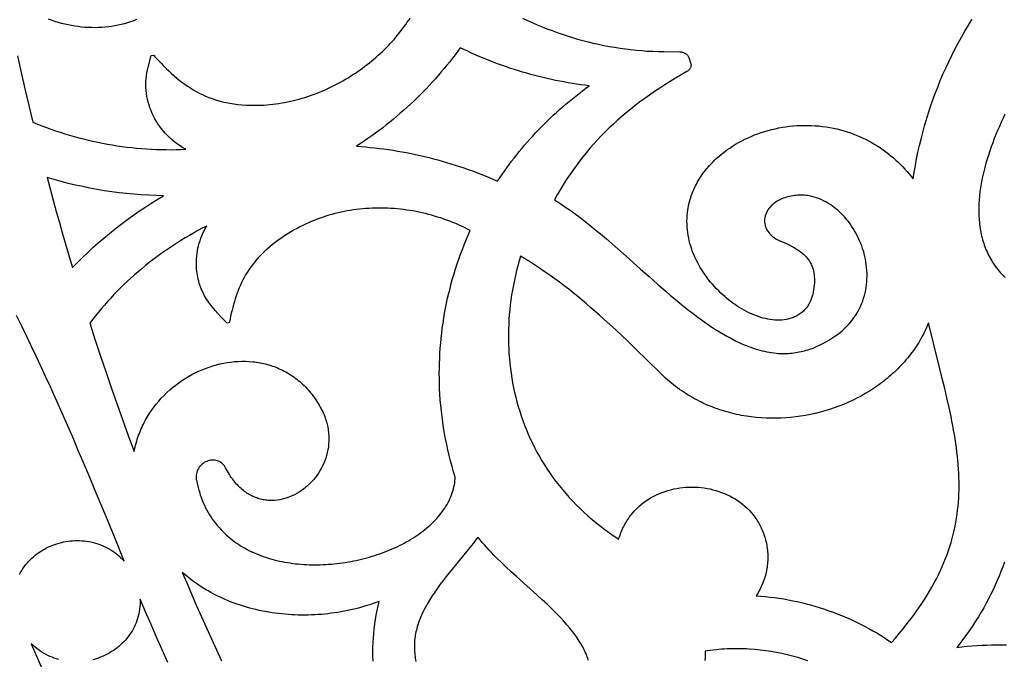
# Model space of a CAD drawing. Extents: x -825 to 825, y -450 to 450.
# Drawn here: x -166 to -114, y -65 to -31 of the extents above; entities that cross this region are included whole.
import ezdxf

# ---------------------------------------------------------------- set-up
doc = ezdxf.new("R2010")
doc.units = 0
doc.layers.add('CALQUE2', color=18, linetype='CONTINUOUS')

msp = doc.modelspace()

# ---------------------------------------------------------------- linework, layer by layer
at = {"layer": 'CALQUE2'}
for points in [[(-166.15, -33.16), (-165.954, -34.036), (-165.752, -34.912), (-165.545, -35.787), (-165.333, -36.661), (-165.099, -36.757), (-164.863, -36.851), (-164.625, -36.941), (-164.385, -37.028), (-164.144, -37.112), (-163.901, -37.193), (-163.657, -37.27), (-163.412, -37.344), (-163.165, -37.415), (-162.918, -37.483), (-162.668, -37.547), (-162.418, -37.608), (-162.167, -37.665), (-161.915, -37.719), (-161.662, -37.77), (-161.408, -37.817), (-161.153, -37.861), (-160.897, -37.901), (-160.641, -37.938), (-160.384, -37.971), (-160.126, -38.001), (-159.868, -38.027), (-159.61, -38.049), (-159.351, -38.069), (-159.092, -38.084), (-158.832, -38.096), (-158.572, -38.104), (-158.312, -38.109), (-158.052, -38.11), (-157.792, -38.107), (-157.532, -38.1), (-157.272, -38.09), (-157.425, -38.004), (-157.573, -37.913), (-157.715, -37.816), (-157.852, -37.715), (-157.983, -37.609), (-158.108, -37.498), (-158.228, -37.384), (-158.343, -37.265), (-158.451, -37.143), (-158.554, -37.017), (-158.651, -36.887), (-158.743, -36.755), (-158.828, -36.619), (-158.907, -36.481), (-158.981, -36.34), (-159.048, -36.197), (-159.109, -36.052), (-159.165, -35.904), (-159.214, -35.755), (-159.256, -35.605), (-159.293, -35.453), (-159.323, -35.3), (-159.347, -35.146), (-159.364, -34.992), (-159.375, -34.837), (-159.379, -34.682), (-159.377, -34.527), (-159.368, -34.372), (-159.352, -34.217), (-159.33, -34.063), (-159.301, -33.909), (-159.265, -33.757), (-159.105, -33.147), (-158.983, -33.124), (-158.85, -33.271), (-158.716, -33.415), (-158.582, -33.556), (-158.448, -33.693), (-158.313, -33.827), (-158.177, -33.957), (-158.04, -34.084), (-157.902, -34.207), (-157.762, -34.326), (-157.62, -34.441), (-157.477, -34.552), (-157.331, -34.658), (-157.183, -34.761), (-157.033, -34.859), (-156.88, -34.953), (-156.723, -35.042), (-156.564, -35.127), (-156.401, -35.207), (-156.234, -35.282), (-156.064, -35.352), (-155.89, -35.417), (-155.711, -35.476), (-155.528, -35.531), (-155.34, -35.58), (-155.147, -35.624), (-154.949, -35.662), (-154.746, -35.695), (-154.538, -35.722), (-154.323, -35.743), (-154.103, -35.758), (-153.876, -35.768), (-153.643, -35.771), (-153.484, -35.769), (-153.325, -35.765), (-153.166, -35.757), (-153.008, -35.746), (-152.85, -35.733), (-152.692, -35.716), (-152.535, -35.697), (-152.379, -35.675), (-152.223, -35.65), (-152.067, -35.622), (-151.913, -35.592), (-151.758, -35.559), (-151.605, -35.523), (-151.452, -35.485), (-151.3, -35.444), (-151.149, -35.401), (-150.998, -35.355), (-150.849, -35.307), (-150.7, -35.257), (-150.552, -35.204), (-150.405, -35.149), (-150.259, -35.091), (-150.114, -35.031), (-149.97, -34.97), (-149.827, -34.906), (-149.686, -34.839), (-149.545, -34.771), (-149.406, -34.701), (-149.267, -34.629), (-149.131, -34.555), (-148.995, -34.479), (-148.86, -34.401), (-148.727, -34.321), (-148.596, -34.24), (-148.466, -34.156), (-148.337, -34.071), (-148.209, -33.985), (-148.084, -33.897), (-147.959, -33.807), (-147.837, -33.715), (-147.716, -33.622), (-147.596, -33.528), (-147.478, -33.432), (-147.362, -33.335), (-147.248, -33.237), (-147.135, -33.137), (-147.025, -33.036), (-146.916, -32.933), (-146.809, -32.83), (-146.704, -32.725), (-146.601, -32.62), (-146.499, -32.513), (-146.4, -32.405), (-146.303, -32.296), (-146.208, -32.186), (-146.115, -32.076), (-146.025, -31.964), (-145.936, -31.852), (-145.85, -31.739), (-145.765, -31.625), (-145.684, -31.51), (-145.604, -31.395), (-145.527, -31.279), (-145.452, -31.162)], [(-159.866, -31.255), (-160.023, -31.318), (-160.182, -31.376), (-160.344, -31.429), (-160.508, -31.476), (-160.675, -31.519), (-160.843, -31.557), (-161.012, -31.589), (-161.184, -31.617), (-161.356, -31.64), (-161.53, -31.658), (-161.705, -31.671), (-161.881, -31.679), (-162.058, -31.682), (-162.235, -31.68), (-162.413, -31.674), (-162.591, -31.663), (-162.768, -31.647), (-162.946, -31.626), (-163.124, -31.601), (-163.301, -31.571), (-163.478, -31.536), (-163.653, -31.497), (-163.828, -31.453), (-164.002, -31.404), (-164.175, -31.351), (-164.346, -31.293), (-164.516, -31.231)], [(-139.525, -31.173), (-139.273, -31.294), (-139.019, -31.41), (-138.762, -31.523), (-138.503, -31.631), (-138.242, -31.736), (-137.978, -31.837), (-137.712, -31.934), (-137.445, -32.026), (-137.175, -32.115), (-136.904, -32.199), (-136.631, -32.279), (-136.356, -32.355), (-136.08, -32.426), (-135.802, -32.493), (-135.522, -32.555), (-135.242, -32.613), (-134.96, -32.667), (-134.676, -32.716), (-134.392, -32.76), (-134.107, -32.8), (-133.821, -32.834), (-133.533, -32.864), (-133.246, -32.89), (-132.957, -32.91), (-132.668, -32.925), (-132.378, -32.936), (-132.088, -32.941), (-131.243, -32.949), (-131.201, -32.951), (-131.16, -32.955), (-131.12, -32.963), (-131.082, -32.972), (-131.045, -32.984), (-131.009, -32.999), (-130.975, -33.016), (-130.943, -33.035), (-130.913, -33.056), (-130.884, -33.079), (-130.858, -33.104), (-130.835, -33.131), (-130.813, -33.159), (-130.795, -33.19), (-130.778, -33.222), (-130.765, -33.255), (-130.672, -33.527), (-130.662, -33.56), (-130.655, -33.594), (-130.652, -33.628), (-130.651, -33.661), (-130.654, -33.694), (-130.66, -33.727), (-130.669, -33.758), (-130.68, -33.79), (-130.695, -33.82), (-130.712, -33.849), (-130.733, -33.877), (-130.755, -33.904), (-130.781, -33.929), (-130.809, -33.953), (-130.84, -33.976), (-130.873, -33.996), (-131.171, -34.168), (-131.462, -34.341), (-131.748, -34.516), (-132.028, -34.691), (-132.302, -34.869), (-132.57, -35.048), (-132.833, -35.229), (-133.09, -35.412), (-133.342, -35.597), (-133.589, -35.784), (-133.83, -35.974), (-134.067, -36.166), (-134.298, -36.361), (-134.525, -36.558), (-134.746, -36.759), (-134.963, -36.963), (-135.175, -37.17), (-135.382, -37.38), (-135.585, -37.594), (-135.784, -37.812), (-135.978, -38.033), (-136.168, -38.258), (-136.354, -38.488), (-136.536, -38.721), (-136.713, -38.959), (-136.887, -39.202), (-137.057, -39.449), (-137.224, -39.701), (-137.386, -39.958), (-137.545, -40.22), (-137.701, -40.487), (-137.853, -40.76), (-137.712, -40.846), (-137.573, -40.935), (-137.297, -41.117), (-137.025, -41.304), (-136.758, -41.496), (-136.495, -41.692), (-136.236, -41.891), (-135.981, -42.092), (-135.73, -42.295), (-135.42, -42.552), (-135.113, -42.811), (-134.808, -43.072), (-134.506, -43.335), (-133.907, -43.866), (-133.311, -44.398), (-132.865, -44.795), (-132.415, -45.194), (-131.958, -45.592), (-131.727, -45.79), (-131.495, -45.986), (-131.26, -46.18), (-131.023, -46.372), (-130.783, -46.562), (-130.542, -46.748), (-130.297, -46.931), (-130.051, -47.11), (-129.801, -47.285), (-129.549, -47.456), (-129.354, -47.582), (-129.154, -47.708), (-128.949, -47.832), (-128.738, -47.952), (-128.523, -48.069), (-128.303, -48.181), (-128.079, -48.288), (-127.966, -48.339), (-127.851, -48.388), (-127.736, -48.435), (-127.62, -48.481), (-127.503, -48.524), (-127.385, -48.565), (-127.266, -48.604), (-127.147, -48.64), (-127.027, -48.674), (-126.906, -48.706), (-126.784, -48.734), (-126.662, -48.76), (-126.54, -48.783), (-126.416, -48.802), (-126.293, -48.819), (-126.169, -48.832), (-126.044, -48.842), (-125.919, -48.849), (-125.818, -48.851), (-125.718, -48.851), (-125.619, -48.849), (-125.52, -48.844), (-125.422, -48.838), (-125.325, -48.828), (-125.229, -48.817), (-125.134, -48.804), (-125.039, -48.788), (-124.945, -48.771), (-124.852, -48.751), (-124.76, -48.729), (-124.668, -48.706), (-124.577, -48.68), (-124.487, -48.653), (-124.398, -48.624), (-124.221, -48.561), (-124.048, -48.49), (-123.878, -48.414), (-123.71, -48.331), (-123.546, -48.242), (-123.385, -48.148), (-123.226, -48.049), (-123.071, -47.945), (-122.932, -47.845), (-122.798, -47.741), (-122.671, -47.634), (-122.549, -47.523), (-122.434, -47.409), (-122.324, -47.291), (-122.22, -47.17), (-122.123, -47.046), (-122.031, -46.919), (-121.945, -46.788), (-121.865, -46.654), (-121.791, -46.518), (-121.723, -46.378), (-121.661, -46.236), (-121.605, -46.09), (-121.555, -45.943), (-121.512, -45.799), (-121.476, -45.654), (-121.446, -45.507), (-121.421, -45.361), (-121.401, -45.213), (-121.388, -45.065), (-121.379, -44.916), (-121.376, -44.768), (-121.378, -44.619), (-121.385, -44.47), (-121.398, -44.322), (-121.415, -44.174), (-121.437, -44.027), (-121.464, -43.88), (-121.495, -43.734), (-121.532, -43.589), (-121.57, -43.454), (-121.612, -43.318), (-121.659, -43.183), (-121.711, -43.049), (-121.766, -42.915), (-121.826, -42.782), (-121.89, -42.651), (-121.958, -42.521), (-122.03, -42.393), (-122.107, -42.266), (-122.187, -42.142), (-122.272, -42.02), (-122.361, -41.901), (-122.455, -41.784), (-122.552, -41.67), (-122.653, -41.559), (-122.739, -41.472), (-122.829, -41.386), (-122.922, -41.302), (-123.018, -41.22), (-123.118, -41.141), (-123.221, -41.065), (-123.328, -40.992), (-123.438, -40.923), (-123.551, -40.858), (-123.667, -40.798), (-123.786, -40.742), (-123.908, -40.691), (-124.032, -40.646), (-124.16, -40.606), (-124.29, -40.573), (-124.423, -40.546), (-124.511, -40.532), (-124.599, -40.521), (-124.686, -40.513), (-124.773, -40.508), (-124.86, -40.506), (-124.947, -40.508), (-125.033, -40.512), (-125.119, -40.519), (-125.205, -40.528), (-125.29, -40.541), (-125.375, -40.556), (-125.46, -40.574), (-125.544, -40.595), (-125.627, -40.618), (-125.71, -40.644), (-125.793, -40.673), (-125.901, -40.715), (-126.002, -40.762), (-126.098, -40.814), (-126.188, -40.87), (-126.272, -40.93), (-126.349, -40.994), (-126.421, -41.061), (-126.486, -41.131), (-126.545, -41.203), (-126.597, -41.278), (-126.643, -41.355), (-126.682, -41.434), (-126.715, -41.515), (-126.741, -41.596), (-126.759, -41.678), (-126.772, -41.761), (-126.777, -41.844), (-126.775, -41.927), (-126.766, -42.01), (-126.75, -42.092), (-126.726, -42.173), (-126.695, -42.252), (-126.657, -42.33), (-126.612, -42.406), (-126.558, -42.48), (-126.497, -42.551), (-126.429, -42.619), (-126.392, -42.652), (-126.352, -42.684), (-126.311, -42.716), (-126.268, -42.746), (-126.176, -42.804), (-126.076, -42.857), (-125.968, -42.906), (-125.837, -42.962), (-125.711, -43.018), (-125.59, -43.075), (-125.474, -43.132), (-125.363, -43.189), (-125.257, -43.248), (-125.156, -43.307), (-125.06, -43.368), (-124.969, -43.429), (-124.882, -43.492), (-124.801, -43.557), (-124.724, -43.623), (-124.652, -43.691), (-124.586, -43.761), (-124.523, -43.833), (-124.466, -43.907), (-124.414, -43.984), (-124.366, -44.063), (-124.323, -44.144), (-124.285, -44.228), (-124.251, -44.316), (-124.223, -44.406), (-124.199, -44.499), (-124.179, -44.596), (-124.165, -44.695), (-124.155, -44.799), (-124.149, -44.906), (-124.149, -45.017), (-124.153, -45.132), (-124.161, -45.251), (-124.174, -45.375), (-124.192, -45.502), (-124.212, -45.614), (-124.236, -45.724), (-124.266, -45.834), (-124.302, -45.941), (-124.343, -46.047), (-124.391, -46.15), (-124.444, -46.25), (-124.505, -46.347), (-124.537, -46.395), (-124.572, -46.441), (-124.608, -46.486), (-124.646, -46.53), (-124.686, -46.572), (-124.727, -46.614), (-124.771, -46.654), (-124.816, -46.693), (-124.864, -46.731), (-124.913, -46.767), (-124.965, -46.802), (-125.018, -46.835), (-125.074, -46.867), (-125.131, -46.897), (-125.191, -46.925), (-125.253, -46.951), (-125.312, -46.974), (-125.371, -46.995), (-125.431, -47.013), (-125.492, -47.03), (-125.552, -47.045), (-125.613, -47.057), (-125.736, -47.077), (-125.861, -47.09), (-125.985, -47.096), (-126.111, -47.096), (-126.236, -47.09), (-126.361, -47.078), (-126.486, -47.061), (-126.61, -47.039), (-126.733, -47.012), (-126.854, -46.982), (-126.974, -46.947), (-127.092, -46.909), (-127.208, -46.867), (-127.34, -46.815), (-127.47, -46.76), (-127.599, -46.7), (-127.727, -46.636), (-127.852, -46.569), (-127.975, -46.499), (-128.097, -46.426), (-128.216, -46.35), (-128.333, -46.271), (-128.447, -46.19), (-128.559, -46.107), (-128.669, -46.022), (-128.775, -45.935), (-128.879, -45.847), (-128.98, -45.758), (-129.078, -45.667), (-129.194, -45.555), (-129.307, -45.441), (-129.417, -45.324), (-129.523, -45.205), (-129.626, -45.084), (-129.726, -44.96), (-129.821, -44.835), (-129.914, -44.708), (-130.002, -44.579), (-130.087, -44.448), (-130.168, -44.315), (-130.244, -44.181), (-130.317, -44.045), (-130.386, -43.908), (-130.45, -43.77), (-130.51, -43.63), (-130.566, -43.489), (-130.617, -43.347), (-130.664, -43.203), (-130.706, -43.059), (-130.743, -42.914), (-130.776, -42.768), (-130.804, -42.622), (-130.827, -42.475), (-130.844, -42.327), (-130.857, -42.179), (-130.864, -42.03), (-130.866, -41.881), (-130.863, -41.732), (-130.854, -41.583), (-130.84, -41.433), (-130.82, -41.284), (-130.805, -41.189), (-130.787, -41.094), (-130.767, -41.001), (-130.745, -40.907), (-130.721, -40.814), (-130.695, -40.722), (-130.667, -40.631), (-130.636, -40.54), (-130.604, -40.449), (-130.569, -40.359), (-130.532, -40.27), (-130.494, -40.182), (-130.453, -40.094), (-130.411, -40.007), (-130.366, -39.921), (-130.32, -39.835), (-130.271, -39.75), (-130.221, -39.666), (-130.168, -39.583), (-130.114, -39.501), (-130.058, -39.419), (-130, -39.338), (-129.94, -39.258), (-129.879, -39.179), (-129.815, -39.101), (-129.75, -39.024), (-129.683, -38.948), (-129.614, -38.873), (-129.544, -38.798), (-129.472, -38.725), (-129.398, -38.653), (-129.322, -38.582), (-129.189, -38.462), (-129.051, -38.346), (-128.909, -38.234), (-128.764, -38.126), (-128.615, -38.022), (-128.462, -37.922), (-128.305, -37.826), (-128.146, -37.734), (-127.983, -37.646), (-127.817, -37.562), (-127.648, -37.482), (-127.477, -37.407), (-127.303, -37.336), (-127.127, -37.27), (-126.949, -37.208), (-126.768, -37.15), (-126.585, -37.097), (-126.401, -37.049), (-126.215, -37.005), (-126.028, -36.966), (-125.839, -36.932), (-125.649, -36.902), (-125.458, -36.878), (-125.267, -36.858), (-125.074, -36.843), (-124.881, -36.833), (-124.687, -36.829), (-124.494, -36.829), (-124.3, -36.835), (-124.106, -36.846), (-123.912, -36.862), (-123.719, -36.884), (-123.525, -36.91), (-123.334, -36.942), (-123.146, -36.978), (-122.961, -37.019), (-122.778, -37.065), (-122.599, -37.115), (-122.422, -37.169), (-122.249, -37.227), (-122.078, -37.289), (-121.91, -37.356), (-121.745, -37.426), (-121.583, -37.5), (-121.424, -37.578), (-121.267, -37.66), (-121.114, -37.745), (-120.963, -37.834), (-120.815, -37.926), (-120.67, -38.021), (-120.528, -38.119), (-120.389, -38.221), (-120.253, -38.325), (-120.119, -38.433), (-119.988, -38.543), (-119.861, -38.656), (-119.736, -38.772), (-119.613, -38.89), (-119.494, -39.011), (-119.378, -39.134), (-119.264, -39.259), (-119.153, -39.386), (-119.045, -39.516), (-118.94, -39.647), (-118.886, -39.296), (-118.827, -38.945), (-118.762, -38.595), (-118.691, -38.245), (-118.614, -37.897), (-118.531, -37.549), (-118.442, -37.202), (-118.347, -36.856), (-118.246, -36.511), (-118.139, -36.168), (-118.027, -35.826), (-117.908, -35.485), (-117.783, -35.146), (-117.653, -34.809), (-117.517, -34.473), (-117.374, -34.139), (-117.226, -33.807), (-117.072, -33.477), (-116.913, -33.148), (-116.747, -32.822), (-116.576, -32.499), (-116.398, -32.177), (-116.215, -31.858), (-116.026, -31.541), (-115.831, -31.227)], [(-114.106, -36.246), (-114.207, -36.456), (-114.305, -36.668), (-114.401, -36.881), (-114.493, -37.095), (-114.583, -37.31), (-114.669, -37.525), (-114.752, -37.741), (-114.832, -37.958), (-114.907, -38.174), (-114.979, -38.391), (-115.047, -38.608), (-115.111, -38.825), (-115.17, -39.042), (-115.225, -39.258), (-115.275, -39.474), (-115.32, -39.689), (-115.361, -39.904), (-115.396, -40.118), (-115.426, -40.33), (-115.45, -40.542), (-115.469, -40.753), (-115.482, -40.962), (-115.489, -41.169), (-115.49, -41.375), (-115.485, -41.58), (-115.473, -41.782), (-115.455, -41.982), (-115.43, -42.181), (-115.398, -42.377), (-115.359, -42.57), (-115.337, -42.666), (-115.313, -42.761), (-115.287, -42.856), (-115.259, -42.95), (-115.23, -43.043), (-115.198, -43.136), (-115.165, -43.227), (-115.129, -43.318), (-115.092, -43.409), (-115.053, -43.498), (-115.011, -43.587), (-114.968, -43.675), (-114.923, -43.762), (-114.875, -43.848), (-114.826, -43.934), (-114.774, -44.018), (-114.723, -44.096), (-114.654, -44.195), (-114.568, -44.311), (-114.468, -44.44), (-114.355, -44.575), (-114.231, -44.712), (-114.166, -44.78), (-114.099, -44.847)], [(-166.043, -60.494), (-165.986, -60.388), (-165.924, -60.284), (-165.859, -60.183), (-165.791, -60.085), (-165.718, -59.99), (-165.643, -59.898), (-165.564, -59.809), (-165.481, -59.723), (-165.396, -59.64), (-165.308, -59.561), (-165.217, -59.485), (-165.123, -59.412), (-165.027, -59.342), (-164.928, -59.276), (-164.827, -59.213), (-164.724, -59.153), (-164.618, -59.097), (-164.511, -59.045), (-164.402, -58.996), (-164.291, -58.951), (-164.179, -58.909), (-164.065, -58.872), (-163.95, -58.838), (-163.834, -58.808), (-163.717, -58.781), (-163.598, -58.759), (-163.48, -58.74), (-163.36, -58.726), (-163.24, -58.715), (-163.119, -58.709), (-162.998, -58.707), (-162.877, -58.708), (-162.756, -58.715), (-162.635, -58.725), (-162.514, -58.74), (-162.394, -58.759), (-162.274, -58.782), (-162.154, -58.81), (-162.035, -58.842), (-161.918, -58.879), (-161.801, -58.92), (-161.685, -58.966), (-161.57, -59.017), (-161.457, -59.072), (-161.345, -59.132), (-161.235, -59.197), (-161.127, -59.266), (-161.02, -59.341), (-160.915, -59.42), (-160.813, -59.505), (-160.713, -59.594), (-160.615, -59.689), (-160.519, -59.788), (-161.007, -58.593), (-161.493, -57.412), (-161.976, -56.246), (-162.459, -55.093), (-162.942, -53.954), (-163.185, -53.389), (-163.428, -52.828), (-163.673, -52.27), (-163.918, -51.715), (-164.164, -51.163), (-164.412, -50.614), (-164.662, -50.068), (-164.913, -49.525), (-165.166, -48.985), (-165.422, -48.448), (-165.679, -47.913), (-165.939, -47.381), (-166.201, -46.852)], [(-136.064, -65.011), (-136.091, -64.927), (-136.12, -64.843), (-136.151, -64.76), (-136.185, -64.676), (-136.222, -64.593), (-136.26, -64.509), (-136.301, -64.426), (-136.344, -64.342), (-136.389, -64.258), (-136.437, -64.174), (-136.539, -64.006), (-136.651, -63.836), (-136.772, -63.665), (-136.903, -63.492), (-137.043, -63.318), (-137.192, -63.141), (-137.352, -62.962), (-137.52, -62.78), (-137.699, -62.595), (-137.957, -62.336), (-138.221, -62.081), (-138.489, -61.83), (-138.76, -61.582), (-139.307, -61.09), (-139.854, -60.6), (-140.125, -60.353), (-140.393, -60.105), (-140.657, -59.854), (-140.916, -59.599), (-141.044, -59.47), (-141.17, -59.34), (-141.294, -59.208), (-141.417, -59.075), (-141.537, -58.941), (-141.656, -58.805), (-141.772, -58.667), (-141.886, -58.528), (-142.012, -58.693), (-142.14, -58.856), (-142.4, -59.182), (-142.927, -59.827), (-143.241, -60.212), (-143.399, -60.407), (-143.556, -60.605), (-143.711, -60.806), (-143.864, -61.008), (-144.013, -61.213), (-144.158, -61.42), (-144.297, -61.629), (-144.431, -61.841), (-144.557, -62.054), (-144.617, -62.162), (-144.675, -62.27), (-144.731, -62.379), (-144.784, -62.488), (-144.835, -62.598), (-144.884, -62.708), (-144.93, -62.819), (-144.973, -62.93), (-145.013, -63.042), (-145.05, -63.155), (-145.078, -63.246), (-145.103, -63.338), (-145.126, -63.428), (-145.147, -63.519), (-145.165, -63.609), (-145.181, -63.698), (-145.195, -63.787), (-145.207, -63.876), (-145.216, -63.964), (-145.223, -64.052), (-145.228, -64.14), (-145.231, -64.227), (-145.232, -64.314), (-145.23, -64.4), (-145.227, -64.486), (-145.222, -64.572), (-145.214, -64.657), (-145.205, -64.742), (-145.194, -64.826), (-145.181, -64.91), (-145.149, -65.077)], [(-114.137, -59.849), (-114.224, -60.093), (-114.317, -60.336), (-114.413, -60.578), (-114.515, -60.819), (-114.621, -61.059), (-114.733, -61.299), (-114.849, -61.538), (-114.97, -61.776), (-115.096, -62.013), (-115.228, -62.25), (-115.364, -62.485), (-115.506, -62.72), (-115.653, -62.953), (-115.805, -63.186), (-115.963, -63.418), (-116.126, -63.649), (-116.295, -63.878), (-116.469, -64.107), (-116.649, -64.335), (-116.386, -64.306), (-116.123, -64.28), (-115.86, -64.258), (-115.597, -64.24), (-115.334, -64.226), (-115.071, -64.215), (-114.809, -64.208), (-114.546, -64.204), (-114.285, -64.204), (-114.023, -64.208)], [(-147.41, -65.056), (-147.418, -64.813), (-147.42, -64.57), (-147.416, -64.327), (-147.407, -64.084), (-147.393, -63.841), (-147.373, -63.598), (-147.348, -63.355), (-147.317, -63.114), (-147.281, -62.872), (-147.24, -62.631), (-147.193, -62.391), (-147.14, -62.152), (-147.082, -61.914), (-147.245, -61.974), (-147.408, -62.032), (-147.573, -62.087), (-147.739, -62.139), (-147.905, -62.189), (-148.073, -62.236), (-148.241, -62.281), (-148.41, -62.323), (-148.58, -62.362), (-148.75, -62.399), (-148.921, -62.433), (-149.093, -62.465), (-149.265, -62.494), (-149.438, -62.52), (-149.611, -62.543), (-149.784, -62.564), (-149.958, -62.583), (-150.132, -62.598), (-150.306, -62.611), (-150.48, -62.622), (-150.654, -62.629), (-150.829, -62.634), (-151.003, -62.637), (-151.177, -62.636), (-151.351, -62.633), (-151.525, -62.627), (-151.699, -62.619), (-151.872, -62.608), (-152.045, -62.594), (-152.218, -62.578), (-152.39, -62.559), (-152.561, -62.537), (-152.733, -62.512), (-152.903, -62.485), (-153.073, -62.455), (-153.242, -62.422), (-153.41, -62.387), (-153.577, -62.349), (-153.744, -62.308), (-153.91, -62.264), (-154.074, -62.218), (-154.238, -62.169), (-154.4, -62.117), (-154.561, -62.063), (-154.721, -62.006), (-154.88, -61.946), (-155.038, -61.883), (-155.194, -61.817), (-155.348, -61.749), (-155.501, -61.678), (-155.653, -61.604), (-155.803, -61.528), (-155.951, -61.448), (-156.098, -61.366), (-156.243, -61.281), (-156.386, -61.194), (-156.527, -61.103), (-156.667, -61.01), (-156.804, -60.914), (-156.939, -60.815), (-157.072, -60.714), (-157.204, -60.609), (-157.333, -60.502), (-157.459, -60.392), (-157.21, -60.978), (-156.959, -61.563), (-156.705, -62.147), (-156.449, -62.73), (-156.191, -63.313), (-155.93, -63.894), (-155.666, -64.475), (-155.4, -65.055)], [(-158.221, -65.136), (-158.52, -64.47), (-158.816, -63.803), (-159.109, -63.134), (-159.399, -62.463), (-159.685, -61.792), (-159.683, -61.927), (-159.686, -62.06), (-159.695, -62.191), (-159.709, -62.319), (-159.728, -62.446), (-159.752, -62.57), (-159.78, -62.692), (-159.814, -62.811), (-159.852, -62.928), (-159.895, -63.043), (-159.941, -63.155), (-159.993, -63.264), (-160.048, -63.371), (-160.107, -63.475), (-160.17, -63.576), (-160.237, -63.675), (-160.307, -63.771), (-160.381, -63.863), (-160.459, -63.953), (-160.539, -64.04), (-160.623, -64.124), (-160.709, -64.205), (-160.799, -64.283), (-160.891, -64.357), (-160.986, -64.429), (-161.083, -64.497), (-161.183, -64.561), (-161.285, -64.623), (-161.389, -64.681), (-161.495, -64.735), (-161.603, -64.786), (-161.713, -64.833), (-161.825, -64.876), (-161.938, -64.916), (-162.052, -64.952), (-162.168, -64.985)], [(-163.969, -64.98), (-164.089, -64.945), (-164.207, -64.905), (-164.324, -64.86), (-164.44, -64.811), (-164.555, -64.757), (-164.669, -64.698), (-164.781, -64.634), (-164.892, -64.565), (-165.001, -64.491), (-165.108, -64.412), (-165.213, -64.328), (-165.316, -64.239), (-165.417, -64.144), (-165.121, -64.836), (-164.822, -65.527)], [(-124.489, -65.05), (-124.759, -64.959), (-125.032, -64.875), (-125.307, -64.797), (-125.585, -64.726), (-125.865, -64.662), (-126.147, -64.605), (-126.43, -64.555), (-126.716, -64.512), (-127.003, -64.477), (-127.291, -64.449), (-127.581, -64.428), (-127.726, -64.42), (-127.871, -64.414), (-128.017, -64.411), (-128.162, -64.409), (-128.308, -64.409), (-128.454, -64.411), (-128.6, -64.415), (-128.746, -64.42), (-128.893, -64.428), (-129.039, -64.438), (-129.185, -64.45), (-129.331, -64.463), (-129.477, -64.479), (-129.623, -64.497), (-129.769, -64.517), (-129.915, -64.538), (-129.912, -64.702), (-129.915, -64.865), (-129.925, -65.029)]]:
    msp.add_lwpolyline(points, dxfattribs=at)
for points in [[(-148.285, -37.928), (-148.042, -37.945), (-147.799, -37.965), (-147.557, -37.988), (-147.315, -38.013), (-147.074, -38.041), (-146.833, -38.072), (-146.593, -38.106), (-146.353, -38.142), (-146.114, -38.181), (-145.876, -38.222), (-145.638, -38.266), (-145.401, -38.313), (-145.164, -38.362), (-144.929, -38.414), (-144.694, -38.468), (-144.46, -38.525), (-144.226, -38.585), (-143.994, -38.647), (-143.763, -38.711), (-143.532, -38.779), (-143.303, -38.848), (-143.074, -38.92), (-142.846, -38.995), (-142.62, -39.071), (-142.395, -39.151), (-142.17, -39.232), (-141.947, -39.317), (-141.726, -39.403), (-141.505, -39.492), (-141.286, -39.583), (-141.067, -39.677), (-140.851, -39.773), (-140.732, -39.595), (-140.611, -39.418), (-140.488, -39.242), (-140.363, -39.068), (-140.235, -38.894), (-140.106, -38.722), (-139.974, -38.551), (-139.84, -38.382), (-139.704, -38.213), (-139.565, -38.046), (-139.425, -37.88), (-139.283, -37.715), (-139.138, -37.552), (-138.991, -37.39), (-138.843, -37.23), (-138.692, -37.071), (-138.539, -36.914), (-138.385, -36.757), (-138.228, -36.603), (-138.069, -36.45), (-137.908, -36.298), (-137.746, -36.149), (-137.581, -36), (-137.414, -35.854), (-137.246, -35.709), (-137.075, -35.565), (-136.903, -35.424), (-136.728, -35.284), (-136.552, -35.146), (-136.374, -35.01), (-136.194, -34.875), (-136.013, -34.742), (-136.237, -34.715), (-136.46, -34.685), (-136.683, -34.653), (-136.906, -34.619), (-137.128, -34.582), (-137.349, -34.543), (-137.57, -34.501), (-137.79, -34.458), (-138.01, -34.411), (-138.229, -34.363), (-138.447, -34.312), (-138.664, -34.259), (-138.881, -34.204), (-139.097, -34.146), (-139.312, -34.086), (-139.526, -34.024), (-139.739, -33.96), (-139.952, -33.893), (-140.163, -33.824), (-140.373, -33.753), (-140.583, -33.68), (-140.791, -33.605), (-140.999, -33.527), (-141.205, -33.448), (-141.41, -33.366), (-141.614, -33.282), (-141.817, -33.196), (-142.019, -33.108), (-142.219, -33.018), (-142.418, -32.926), (-142.616, -32.831), (-142.813, -32.735), (-142.948, -32.922), (-143.086, -33.107), (-143.227, -33.292), (-143.37, -33.474), (-143.515, -33.656), (-143.663, -33.836), (-143.813, -34.015), (-143.965, -34.192), (-144.12, -34.368), (-144.277, -34.542), (-144.436, -34.714), (-144.598, -34.885), (-144.762, -35.055), (-144.928, -35.222), (-145.096, -35.389), (-145.267, -35.553), (-145.44, -35.716), (-145.615, -35.876), (-145.792, -36.036), (-145.971, -36.193), (-146.152, -36.348), (-146.336, -36.502), (-146.522, -36.654), (-146.71, -36.803), (-146.899, -36.951), (-147.091, -37.097), (-147.285, -37.241), (-147.481, -37.382), (-147.679, -37.522), (-147.879, -37.659), (-148.081, -37.795)], [(-163.245, -44.326), (-162.984, -44.056), (-162.718, -43.79), (-162.446, -43.528), (-162.169, -43.27), (-161.886, -43.017), (-161.598, -42.768), (-161.305, -42.523), (-161.007, -42.283), (-160.704, -42.048), (-160.396, -41.818), (-160.083, -41.593), (-159.765, -41.372), (-159.443, -41.157), (-159.116, -40.947), (-158.784, -40.743), (-158.448, -40.543), (-158.84, -40.533), (-159.231, -40.515), (-159.622, -40.491), (-160.012, -40.46), (-160.401, -40.423), (-160.789, -40.379), (-161.176, -40.328), (-161.562, -40.27), (-161.947, -40.207), (-162.33, -40.136), (-162.711, -40.059), (-163.09, -39.976), (-163.468, -39.886), (-163.843, -39.79), (-164.217, -39.687), (-164.588, -39.578), (-164.428, -40.173), (-164.267, -40.768), (-164.102, -41.362), (-163.936, -41.956), (-163.767, -42.549), (-163.595, -43.142), (-163.421, -43.734)], [(-156.176, -42.135), (-156.407, -42.254), (-156.637, -42.376), (-156.864, -42.501), (-157.089, -42.629), (-157.311, -42.76), (-157.532, -42.894), (-157.75, -43.03), (-157.965, -43.17), (-158.179, -43.312), (-158.389, -43.457), (-158.598, -43.605), (-158.804, -43.755), (-159.007, -43.908), (-159.207, -44.063), (-159.405, -44.221), (-159.601, -44.381), (-159.793, -44.544), (-159.983, -44.709), (-160.171, -44.877), (-160.355, -45.046), (-160.537, -45.218), (-160.715, -45.393), (-160.891, -45.569), (-161.064, -45.747), (-161.234, -45.928), (-161.401, -46.11), (-161.565, -46.295), (-161.726, -46.482), (-161.884, -46.67), (-162.038, -46.86), (-162.19, -47.052), (-162.338, -47.246), (-162.063, -48.096), (-161.782, -48.944), (-161.497, -49.792), (-161.207, -50.638), (-160.912, -51.483), (-160.611, -52.327), (-160.305, -53.169), (-159.994, -54.009), (-159.972, -53.9), (-159.948, -53.792), (-159.922, -53.684), (-159.894, -53.578), (-159.864, -53.473), (-159.832, -53.369), (-159.798, -53.265), (-159.762, -53.163), (-159.725, -53.062), (-159.685, -52.962), (-159.644, -52.863), (-159.601, -52.766), (-159.557, -52.669), (-159.511, -52.573), (-159.463, -52.479), (-159.413, -52.385), (-159.362, -52.293), (-159.31, -52.202), (-159.2, -52.024), (-159.084, -51.85), (-158.963, -51.681), (-158.836, -51.517), (-158.703, -51.358), (-158.566, -51.204), (-158.423, -51.056), (-158.276, -50.912), (-158.125, -50.774), (-157.97, -50.641), (-157.81, -50.514), (-157.647, -50.393), (-157.48, -50.277), (-157.31, -50.167), (-157.136, -50.063), (-156.96, -49.965), (-156.782, -49.872), (-156.6, -49.786), (-156.417, -49.706), (-156.231, -49.633), (-156.044, -49.566), (-155.855, -49.505), (-155.665, -49.451), (-155.474, -49.403), (-155.282, -49.362), (-155.089, -49.328), (-154.896, -49.301), (-154.702, -49.281), (-154.509, -49.267), (-154.315, -49.261), (-154.122, -49.263), (-153.93, -49.271), (-153.739, -49.287), (-153.643, -49.298), (-153.548, -49.31), (-153.453, -49.325), (-153.359, -49.341), (-153.265, -49.36), (-153.172, -49.38), (-153.078, -49.402), (-152.986, -49.426), (-152.893, -49.452), (-152.802, -49.48), (-152.711, -49.51), (-152.62, -49.542), (-152.53, -49.576), (-152.441, -49.612), (-152.352, -49.65), (-152.264, -49.69), (-152.177, -49.732), (-152.09, -49.776), (-152.004, -49.823), (-151.919, -49.871), (-151.835, -49.921), (-151.752, -49.974), (-151.67, -50.028), (-151.588, -50.085), (-151.507, -50.144), (-151.428, -50.204), (-151.349, -50.267), (-151.271, -50.333), (-151.195, -50.4), (-151.119, -50.47), (-151.045, -50.541), (-150.971, -50.615), (-150.899, -50.691), (-150.828, -50.77), (-150.758, -50.85), (-150.69, -50.933), (-150.622, -51.018), (-150.556, -51.106), (-150.491, -51.195), (-150.428, -51.287), (-150.366, -51.381), (-150.305, -51.478), (-150.246, -51.577), (-150.188, -51.678), (-150.144, -51.76), (-150.101, -51.843), (-150.062, -51.925), (-150.024, -52.008), (-149.989, -52.09), (-149.957, -52.173), (-149.927, -52.255), (-149.899, -52.337), (-149.873, -52.419), (-149.85, -52.501), (-149.829, -52.583), (-149.81, -52.664), (-149.794, -52.745), (-149.779, -52.827), (-149.767, -52.907), (-149.757, -52.988), (-149.749, -53.068), (-149.743, -53.148), (-149.739, -53.227), (-149.737, -53.306), (-149.736, -53.385), (-149.738, -53.463), (-149.748, -53.619), (-149.764, -53.772), (-149.788, -53.923), (-149.819, -54.072), (-149.857, -54.218), (-149.901, -54.362), (-149.951, -54.503), (-150.008, -54.641), (-150.07, -54.776), (-150.138, -54.907), (-150.212, -55.035), (-150.29, -55.159), (-150.373, -55.279), (-150.462, -55.395), (-150.554, -55.507), (-150.651, -55.615), (-150.752, -55.718), (-150.857, -55.816), (-150.965, -55.909), (-151.077, -55.997), (-151.192, -56.08), (-151.309, -56.157), (-151.43, -56.229), (-151.553, -56.295), (-151.678, -56.355), (-151.805, -56.408), (-151.934, -56.456), (-152.064, -56.497), (-152.196, -56.531), (-152.329, -56.558), (-152.463, -56.578), (-152.598, -56.591), (-152.733, -56.596), (-152.8, -56.596), (-152.868, -56.594), (-152.935, -56.59), (-153.003, -56.584), (-153.071, -56.576), (-153.138, -56.566), (-153.205, -56.555), (-153.273, -56.541), (-153.34, -56.524), (-153.406, -56.506), (-153.473, -56.486), (-153.539, -56.464), (-153.605, -56.439), (-153.671, -56.412), (-153.737, -56.383), (-153.802, -56.352), (-153.866, -56.319), (-153.93, -56.283), (-153.994, -56.245), (-154.058, -56.204), (-154.12, -56.162), (-154.183, -56.117), (-154.244, -56.069), (-154.305, -56.019), (-154.366, -55.967), (-154.426, -55.912), (-154.485, -55.855), (-154.543, -55.796), (-154.601, -55.733), (-154.658, -55.669), (-154.714, -55.601), (-154.77, -55.532), (-154.824, -55.459), (-154.878, -55.384), (-154.931, -55.306), (-154.982, -55.226), (-155.033, -55.143), (-155.083, -55.057), (-155.132, -54.968), (-155.18, -54.877), (-155.2, -54.84), (-155.221, -54.805), (-155.243, -54.772), (-155.267, -54.741), (-155.292, -54.711), (-155.317, -54.684), (-155.344, -54.658), (-155.372, -54.634), (-155.429, -54.591), (-155.49, -54.555), (-155.554, -54.525), (-155.62, -54.502), (-155.687, -54.486), (-155.756, -54.475), (-155.826, -54.471), (-155.896, -54.473), (-155.966, -54.48), (-156.036, -54.494), (-156.105, -54.512), (-156.172, -54.536), (-156.238, -54.566), (-156.302, -54.6), (-156.363, -54.639), (-156.421, -54.683), (-156.475, -54.732), (-156.525, -54.785), (-156.571, -54.843), (-156.613, -54.904), (-156.649, -54.97), (-156.679, -55.04), (-156.703, -55.113), (-156.72, -55.19), (-156.731, -55.27), (-156.733, -55.312), (-156.734, -55.354), (-156.732, -55.397), (-156.729, -55.441), (-156.723, -55.486), (-156.715, -55.531), (-156.682, -55.69), (-156.646, -55.846), (-156.606, -55.999), (-156.562, -56.149), (-156.515, -56.296), (-156.464, -56.439), (-156.411, -56.579), (-156.353, -56.716), (-156.293, -56.85), (-156.23, -56.981), (-156.163, -57.109), (-156.094, -57.234), (-156.021, -57.356), (-155.945, -57.474), (-155.867, -57.59), (-155.786, -57.703), (-155.702, -57.813), (-155.615, -57.919), (-155.526, -58.023), (-155.434, -58.124), (-155.34, -58.222), (-155.243, -58.318), (-155.144, -58.41), (-155.043, -58.5), (-154.939, -58.586), (-154.833, -58.67), (-154.725, -58.751), (-154.615, -58.83), (-154.502, -58.905), (-154.388, -58.978), (-154.272, -59.048), (-154.154, -59.116), (-154.034, -59.18), (-153.913, -59.243), (-153.789, -59.302), (-153.665, -59.359), (-153.538, -59.413), (-153.41, -59.465), (-153.281, -59.514), (-153.15, -59.56), (-153.018, -59.604), (-152.885, -59.646), (-152.75, -59.685), (-152.614, -59.721), (-152.477, -59.755), (-152.34, -59.787), (-152.201, -59.816), (-152.061, -59.843), (-151.92, -59.867), (-151.779, -59.889), (-151.637, -59.909), (-151.494, -59.926), (-151.35, -59.941), (-151.206, -59.954), (-151.062, -59.965), (-150.917, -59.973), (-150.772, -59.979), (-150.626, -59.982), (-150.48, -59.984), (-150.334, -59.983), (-150.187, -59.98), (-150.041, -59.975), (-149.894, -59.968), (-149.748, -59.959), (-149.602, -59.947), (-149.455, -59.934), (-149.309, -59.918), (-149.164, -59.901), (-149.018, -59.881), (-148.873, -59.859), (-148.728, -59.836), (-148.584, -59.81), (-148.441, -59.782), (-148.298, -59.753), (-148.156, -59.721), (-148.014, -59.688), (-147.873, -59.653), (-147.733, -59.616), (-147.594, -59.577), (-147.456, -59.536), (-147.319, -59.493), (-147.183, -59.449), (-147.048, -59.403), (-146.915, -59.355), (-146.783, -59.305), (-146.652, -59.254), (-146.522, -59.201), (-146.394, -59.146), (-146.267, -59.089), (-146.142, -59.031), (-146.018, -58.971), (-145.897, -58.91), (-145.776, -58.847), (-145.658, -58.783), (-145.542, -58.716), (-145.427, -58.649), (-145.314, -58.58), (-145.204, -58.509), (-145.095, -58.437), (-144.989, -58.363), (-144.885, -58.288), (-144.783, -58.211), (-144.683, -58.133), (-144.586, -58.054), (-144.491, -57.973), (-144.399, -57.891), (-144.31, -57.808), (-144.222, -57.723), (-144.138, -57.637), (-144.056, -57.549), (-143.978, -57.461), (-143.902, -57.371), (-143.828, -57.279), (-143.758, -57.187), (-143.691, -57.093), (-143.627, -56.999), (-143.566, -56.903), (-143.509, -56.806), (-143.454, -56.707), (-143.403, -56.608), (-143.355, -56.508), (-143.311, -56.406), (-143.27, -56.303), (-143.233, -56.2), (-143.2, -56.095), (-143.17, -55.99), (-143.144, -55.883), (-143.121, -55.775), (-143.104, -55.675), (-143.091, -55.575), (-143.08, -55.475), (-143.074, -55.374), (-143.161, -55.088), (-143.244, -54.8), (-143.322, -54.512), (-143.395, -54.223), (-143.463, -53.933), (-143.527, -53.642), (-143.586, -53.351), (-143.64, -53.059), (-143.689, -52.766), (-143.734, -52.473), (-143.773, -52.179), (-143.808, -51.884), (-143.838, -51.59), (-143.863, -51.294), (-143.883, -50.999), (-143.899, -50.703), (-143.908, -50.437), (-143.914, -50.171), (-143.916, -49.905), (-143.914, -49.639), (-143.908, -49.373), (-143.898, -49.107), (-143.885, -48.842), (-143.867, -48.576), (-143.845, -48.311), (-143.82, -48.046), (-143.791, -47.781), (-143.758, -47.517), (-143.721, -47.253), (-143.68, -46.989), (-143.635, -46.726), (-143.586, -46.464), (-143.534, -46.202), (-143.477, -45.94), (-143.417, -45.68), (-143.353, -45.42), (-143.285, -45.16), (-143.213, -44.902), (-143.137, -44.644), (-143.058, -44.387), (-142.974, -44.131), (-142.887, -43.876), (-142.796, -43.622), (-142.701, -43.369), (-142.603, -43.117), (-142.5, -42.866), (-142.394, -42.616), (-142.283, -42.368), (-142.435, -42.29), (-142.588, -42.215), (-142.742, -42.143), (-142.897, -42.073), (-143.052, -42.006), (-143.209, -41.941), (-143.366, -41.879), (-143.525, -41.82), (-143.684, -41.763), (-143.843, -41.709), (-144.004, -41.658), (-144.165, -41.609), (-144.327, -41.563), (-144.489, -41.519), (-144.652, -41.478), (-144.815, -41.44), (-144.979, -41.404), (-145.143, -41.371), (-145.307, -41.341), (-145.472, -41.314), (-145.637, -41.289), (-145.802, -41.267), (-145.968, -41.247), (-146.133, -41.231), (-146.299, -41.217), (-146.465, -41.205), (-146.631, -41.197), (-146.796, -41.191), (-146.962, -41.188), (-147.128, -41.188), (-147.293, -41.191), (-147.459, -41.196), (-147.624, -41.204), (-147.789, -41.215), (-147.953, -41.229), (-148.117, -41.246), (-148.281, -41.265), (-148.445, -41.287), (-148.607, -41.312), (-148.77, -41.34), (-148.932, -41.371), (-149.093, -41.404), (-149.254, -41.441), (-149.414, -41.48), (-149.573, -41.522), (-149.731, -41.567), (-149.889, -41.615), (-150.046, -41.666), (-150.202, -41.72), (-150.357, -41.777), (-150.511, -41.836), (-150.664, -41.899), (-150.816, -41.964), (-150.967, -42.033), (-151.117, -42.104), (-151.266, -42.178), (-151.413, -42.256), (-151.56, -42.336), (-151.705, -42.419), (-151.848, -42.505), (-151.99, -42.594), (-152.131, -42.687), (-152.271, -42.782), (-152.409, -42.88), (-152.563, -42.995), (-152.711, -43.111), (-152.853, -43.228), (-152.988, -43.345), (-153.118, -43.463), (-153.242, -43.583), (-153.36, -43.703), (-153.472, -43.824), (-153.58, -43.947), (-153.682, -44.071), (-153.779, -44.196), (-153.871, -44.322), (-153.959, -44.45), (-154.043, -44.579), (-154.122, -44.71), (-154.197, -44.842), (-154.268, -44.976), (-154.335, -45.111), (-154.399, -45.249), (-154.459, -45.388), (-154.517, -45.529), (-154.571, -45.672), (-154.622, -45.817), (-154.67, -45.964), (-154.716, -46.113), (-154.76, -46.265), (-154.802, -46.419), (-154.841, -46.574), (-154.879, -46.733), (-154.914, -46.894), (-154.982, -47.223), (-155.096, -47.251), (-155.268, -47.08), (-155.432, -46.912), (-155.588, -46.745), (-155.735, -46.578), (-155.806, -46.495), (-155.874, -46.411), (-155.939, -46.327), (-156.003, -46.242), (-156.064, -46.157), (-156.122, -46.071), (-156.178, -45.984), (-156.232, -45.896), (-156.283, -45.807), (-156.331, -45.717), (-156.377, -45.626), (-156.42, -45.533), (-156.46, -45.439), (-156.498, -45.343), (-156.532, -45.245), (-156.564, -45.146), (-156.593, -45.045), (-156.619, -44.941), (-156.642, -44.835), (-156.663, -44.727), (-156.68, -44.617), (-156.693, -44.504), (-156.704, -44.388), (-156.712, -44.27), (-156.716, -44.132), (-156.715, -43.994), (-156.709, -43.856), (-156.698, -43.718), (-156.683, -43.581), (-156.662, -43.444), (-156.635, -43.308), (-156.604, -43.172), (-156.568, -43.038), (-156.527, -42.905), (-156.481, -42.772), (-156.43, -42.642), (-156.374, -42.512), (-156.313, -42.385), (-156.247, -42.259)], [(-127.22, -61.615), (-126.976, -61.633), (-126.733, -61.656), (-126.491, -61.683), (-126.25, -61.713), (-126.009, -61.748), (-125.769, -61.787), (-125.531, -61.83), (-125.293, -61.876), (-125.057, -61.927), (-124.822, -61.981), (-124.588, -62.039), (-124.355, -62.101), (-124.124, -62.167), (-123.894, -62.236), (-123.666, -62.31), (-123.439, -62.386), (-123.214, -62.467), (-122.991, -62.551), (-122.769, -62.638), (-122.55, -62.729), (-122.332, -62.823), (-122.116, -62.921), (-121.903, -63.022), (-121.691, -63.127), (-121.482, -63.235), (-121.275, -63.346), (-121.071, -63.46), (-120.868, -63.578), (-120.669, -63.699), (-120.472, -63.823), (-120.277, -63.95), (-120.085, -64.08), (-119.881, -63.846), (-119.684, -63.614), (-119.493, -63.384), (-119.31, -63.155), (-119.133, -62.928), (-118.963, -62.702), (-118.8, -62.477), (-118.643, -62.254), (-118.492, -62.033), (-118.348, -61.812), (-118.21, -61.592), (-118.079, -61.374), (-117.953, -61.156), (-117.833, -60.939), (-117.719, -60.724), (-117.611, -60.508), (-117.509, -60.294), (-117.412, -60.08), (-117.321, -59.867), (-117.236, -59.654), (-117.155, -59.441), (-117.08, -59.229), (-117.011, -59.017), (-116.946, -58.805), (-116.886, -58.594), (-116.832, -58.382), (-116.782, -58.17), (-116.736, -57.958), (-116.696, -57.746), (-116.66, -57.534), (-116.629, -57.322), (-116.602, -57.109), (-116.579, -56.895), (-116.561, -56.681), (-116.547, -56.466), (-116.536, -56.251), (-116.53, -56.035), (-116.528, -55.818), (-116.529, -55.6), (-116.535, -55.381), (-116.543, -55.162), (-116.556, -54.941), (-116.572, -54.718), (-116.591, -54.495), (-116.613, -54.27), (-116.639, -54.044), (-116.668, -53.816), (-116.699, -53.587), (-116.734, -53.356), (-116.772, -53.124), (-116.812, -52.89), (-116.855, -52.653), (-116.901, -52.415), (-116.949, -52.175), (-117.052, -51.689), (-117.164, -51.194), (-117.285, -50.69), (-117.413, -50.176), (-117.547, -49.651), (-118.133, -47.242), (-118.183, -47.361), (-118.235, -47.478), (-118.289, -47.595), (-118.346, -47.71), (-118.404, -47.824), (-118.464, -47.936), (-118.526, -48.048), (-118.59, -48.158), (-118.655, -48.266), (-118.723, -48.374), (-118.792, -48.48), (-118.863, -48.585), (-118.936, -48.689), (-119.011, -48.791), (-119.087, -48.892), (-119.165, -48.992), (-119.244, -49.09), (-119.326, -49.187), (-119.409, -49.282), (-119.493, -49.377), (-119.579, -49.47), (-119.666, -49.561), (-119.755, -49.651), (-119.846, -49.74), (-119.937, -49.827), (-120.031, -49.913), (-120.125, -49.998), (-120.221, -50.081), (-120.319, -50.163), (-120.417, -50.243), (-120.517, -50.322), (-120.618, -50.399), (-120.824, -50.55), (-121.035, -50.694), (-121.25, -50.833), (-121.469, -50.965), (-121.693, -51.092), (-121.92, -51.212), (-122.151, -51.326), (-122.386, -51.434), (-122.624, -51.536), (-122.864, -51.632), (-123.108, -51.72), (-123.354, -51.803), (-123.603, -51.879), (-123.854, -51.948), (-124.106, -52.011), (-124.361, -52.067), (-124.617, -52.116), (-124.875, -52.158), (-125.133, -52.194), (-125.393, -52.222), (-125.653, -52.243), (-125.914, -52.258), (-126.175, -52.265), (-126.436, -52.265), (-126.697, -52.258), (-126.958, -52.243), (-127.219, -52.222), (-127.478, -52.192), (-127.608, -52.175), (-127.737, -52.155), (-127.866, -52.134), (-127.994, -52.111), (-128.123, -52.086), (-128.25, -52.059), (-128.378, -52.03), (-128.505, -51.999), (-128.632, -51.967), (-128.758, -51.932), (-128.883, -51.895), (-129.009, -51.857), (-129.133, -51.816), (-129.257, -51.774), (-129.381, -51.729), (-129.503, -51.683), (-129.626, -51.634), (-129.747, -51.584), (-129.868, -51.531), (-129.988, -51.477), (-130.107, -51.42), (-130.225, -51.362), (-130.343, -51.301), (-130.46, -51.239), (-130.576, -51.174), (-130.691, -51.107), (-130.805, -51.038), (-130.918, -50.967), (-131.031, -50.895), (-131.142, -50.819), (-131.252, -50.742), (-131.361, -50.663), (-131.47, -50.582), (-131.577, -50.498), (-131.682, -50.413), (-131.787, -50.325), (-131.891, -50.235), (-131.993, -50.143), (-132.094, -50.049), (-132.194, -49.952), (-133.051, -49.112), (-133.482, -48.692), (-133.915, -48.274), (-134.353, -47.858), (-134.795, -47.446), (-135.242, -47.038), (-135.467, -46.836), (-135.695, -46.635), (-135.924, -46.436), (-136.155, -46.238), (-136.388, -46.043), (-136.622, -45.849), (-136.859, -45.658), (-137.099, -45.468), (-137.34, -45.281), (-137.584, -45.097), (-137.83, -44.914), (-138.08, -44.735), (-138.331, -44.558), (-138.586, -44.384), (-138.843, -44.213), (-139.104, -44.046), (-139.368, -43.881), (-139.635, -43.72), (-139.709, -43.973), (-139.779, -44.228), (-139.845, -44.483), (-139.906, -44.738), (-139.962, -44.995), (-140.014, -45.252), (-140.062, -45.509), (-140.104, -45.767), (-140.142, -46.026), (-140.175, -46.284), (-140.204, -46.543), (-140.227, -46.802), (-140.246, -47.061), (-140.261, -47.32), (-140.27, -47.579), (-140.275, -47.838), (-140.275, -48.096), (-140.27, -48.355), (-140.26, -48.613), (-140.245, -48.87), (-140.225, -49.127), (-140.201, -49.383), (-140.171, -49.639), (-140.137, -49.894), (-140.097, -50.148), (-140.053, -50.401), (-140.003, -50.654), (-139.948, -50.905), (-139.889, -51.155), (-139.824, -51.404), (-139.754, -51.652), (-139.679, -51.898), (-139.599, -52.143), (-139.514, -52.386), (-139.424, -52.628), (-139.328, -52.868), (-139.227, -53.107), (-139.121, -53.344), (-139.01, -53.579), (-138.893, -53.812), (-138.771, -54.043), (-138.644, -54.272), (-138.512, -54.499), (-138.374, -54.723), (-138.23, -54.946), (-138.082, -55.166), (-137.928, -55.383), (-137.768, -55.598), (-137.603, -55.81), (-137.433, -56.02), (-137.257, -56.227), (-137.075, -56.431), (-136.888, -56.633), (-136.696, -56.831), (-136.497, -57.027), (-136.294, -57.219), (-136.084, -57.408), (-135.869, -57.594), (-135.649, -57.776), (-135.423, -57.955), (-135.191, -58.131), (-134.953, -58.303), (-134.709, -58.472), (-134.46, -58.636), (-134.433, -58.547), (-134.405, -58.46), (-134.375, -58.374), (-134.343, -58.29), (-134.309, -58.207), (-134.274, -58.125), (-134.237, -58.046), (-134.199, -57.967), (-134.159, -57.89), (-134.117, -57.815), (-134.075, -57.741), (-134.03, -57.668), (-133.985, -57.597), (-133.938, -57.527), (-133.889, -57.459), (-133.839, -57.393), (-133.788, -57.328), (-133.736, -57.264), (-133.628, -57.141), (-133.514, -57.024), (-133.397, -56.912), (-133.275, -56.807), (-133.149, -56.707), (-133.019, -56.613), (-132.885, -56.525), (-132.748, -56.443), (-132.608, -56.366), (-132.465, -56.296), (-132.32, -56.23), (-132.172, -56.171), (-132.021, -56.118), (-131.869, -56.07), (-131.715, -56.027), (-131.559, -55.991), (-131.402, -55.96), (-131.243, -55.935), (-131.084, -55.915), (-130.924, -55.901), (-130.764, -55.893), (-130.604, -55.89), (-130.443, -55.893), (-130.283, -55.902), (-130.123, -55.916), (-129.964, -55.935), (-129.806, -55.96), (-129.649, -55.991), (-129.494, -56.027), (-129.34, -56.069), (-129.188, -56.116), (-129.038, -56.169), (-128.89, -56.227), (-128.745, -56.291), (-128.602, -56.36), (-128.463, -56.434), (-128.327, -56.514), (-128.194, -56.6), (-128.065, -56.69), (-127.939, -56.787), (-127.818, -56.888), (-127.701, -56.995), (-127.589, -57.107), (-127.481, -57.225), (-127.379, -57.348), (-127.282, -57.476), (-127.19, -57.609), (-127.146, -57.678), (-127.104, -57.748), (-127.063, -57.82), (-127.024, -57.892), (-126.986, -57.966), (-126.95, -58.042), (-126.915, -58.118), (-126.882, -58.196), (-126.851, -58.275), (-126.821, -58.356), (-126.793, -58.438), (-126.767, -58.521), (-126.743, -58.606), (-126.72, -58.691), (-126.699, -58.779), (-126.68, -58.867), (-126.663, -58.955), (-126.649, -59.043), (-126.637, -59.131), (-126.626, -59.22), (-126.618, -59.308), (-126.613, -59.397), (-126.609, -59.486), (-126.608, -59.575), (-126.609, -59.663), (-126.611, -59.752), (-126.617, -59.841), (-126.624, -59.929), (-126.633, -60.018), (-126.645, -60.106), (-126.659, -60.194), (-126.675, -60.282), (-126.693, -60.369), (-126.713, -60.456), (-126.735, -60.543), (-126.76, -60.629), (-126.786, -60.714), (-126.815, -60.8), (-126.846, -60.884), (-126.879, -60.968), (-126.914, -61.052), (-126.951, -61.135), (-126.991, -61.217), (-127.032, -61.298), (-127.076, -61.378), (-127.122, -61.458), (-127.17, -61.537)]]:
    msp.add_lwpolyline(points, close=True, dxfattribs=at)

doc.saveas('drawing.dxf')
